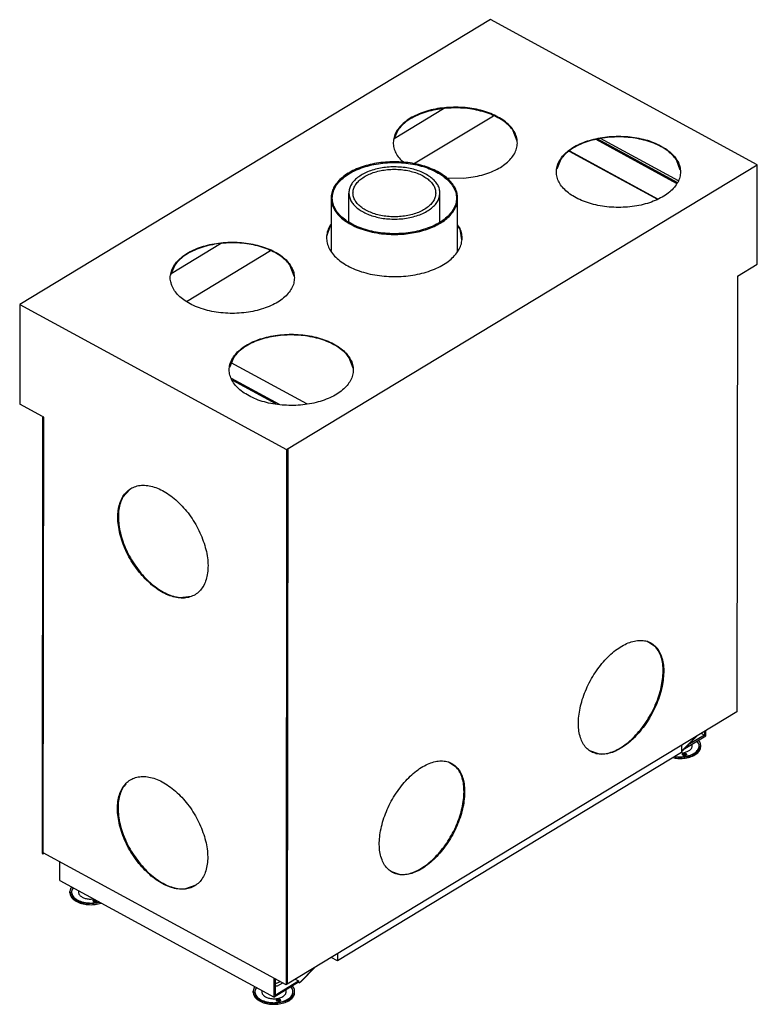
# Model space of a CAD drawing. Units: millimetres. Extents: x 0 to 287, y 17 to 217.
# Drawn here: x 173 to 218, y 89 to 149 of the extents above; entities that cross this region are included whole.
import ezdxf

# ---------------------------------------------------------------- set-up
doc = ezdxf.new("R2010")
doc.units = ezdxf.units.MM
doc.linetypes.add('DOT_CENTER', pattern=[14, 12, -1, 0, -1])
doc.layers.add('1', color=7, linetype='Continuous')

# ---------------------------------------------------------------- blocks, each defined once
blk = doc.blocks.new('Adjustable_floorsupport_M12_1_1__20', base_point=(4251.8, 2080.8))
at = {"color": 7, "linetype": 'Continuous'}
for p, q in [((4274.8, 2097), (4274.3, 2098)), ((4282.2, 2099.7), (4280.6, 2101.8)), ((4284.2, 2100.9), (4282.5, 2103)), ((4285.2, 2095.1), (4285.2, 2096.8)), ((4261.3, 2087.6), (4265.5, 2088.1)), ((4263.9, 2085.3), (4263.5, 2085)), ((4267.5, 2085), (4267.4, 2085)), ((4251.8, 2081.8), (4254.4, 2081.2)), ((4253.7, 2083), (4254.4, 2082.8)), ((4254.2, 2083.3), (4254.9, 2083.1))]:
    blk.add_line(p, q, dxfattribs=at)
for points in [[(4260.8, 2082.8), (4265, 2083.1), (4269, 2083.8), (4272.7, 2084.9), (4276, 2086.4), (4278.8, 2088.2), (4281, 2090.3), (4282.4, 2092.5), (4283.1, 2094.9), (4283.1, 2097.3), (4282.2, 2099.7)], [(4260.9, 2082.4), (4264.7, 2082.7), (4268.4, 2083.2), (4272, 2084.1), (4275.2, 2085.3), (4278.1, 2086.8), (4280.6, 2088.5), (4282.6, 2090.4), (4284, 2092.4), (4284.9, 2094.6), (4285.2, 2096.8)], [(4265.5, 2088.1), (4267.7, 2088.7), (4269.7, 2089.5), (4271.4, 2090.5), (4272.8, 2091.6), (4273.9, 2092.9), (4274.6, 2094.2), (4274.9, 2095.6), (4274.8, 2097)], [(4285.2, 2096.8), (4284.9, 2098.8), (4284.2, 2100.9)], [(4260.9, 2080.8), (4264.7, 2081), (4268.4, 2081.6), (4272, 2082.5), (4275.2, 2083.7), (4278.1, 2085.1), (4280.6, 2086.8), (4282.6, 2088.7), (4284, 2090.8), (4284.9, 2092.9), (4285.2, 2095.1)], [(4268, 2085.8), (4267.9, 2086.2), (4267.6, 2086.5), (4267.2, 2086.8), (4266.7, 2087), (4266.1, 2087.2), (4265.5, 2087.2), (4264.8, 2087.2), (4264.2, 2087), (4263.7, 2086.8), (4263.3, 2086.5), (4263.1, 2086.2), (4263, 2085.8), (4263.1, 2085.4), (4263.3, 2085.1), (4263.7, 2084.8), (4264.2, 2084.5), (4264.8, 2084.4), (4265.5, 2084.3), (4266.1, 2084.4), (4266.7, 2084.5), (4267.2, 2084.8), (4267.6, 2085.1), (4267.9, 2085.4), (4268, 2085.8)], [(4265.7, 2085.6), (4265.2, 2085.6), (4264.8, 2085.5), (4264.3, 2085.4), (4263.9, 2085.3)], [(4267.4, 2085), (4267.1, 2085.2), (4266.7, 2085.4), (4266.2, 2085.5), (4265.7, 2085.6)], [(4254.4, 2082.8), (4257.6, 2082.5), (4260.9, 2082.4)], [(4254.4, 2081.2), (4257.6, 2080.9), (4260.9, 2080.8)], [(4254.9, 2083.1), (4257.8, 2082.8), (4260.8, 2082.8)]]:
    blk.add_spline(points, degree=3, dxfattribs=at)
blk = doc.blocks.new('Foot_1__21', base_point=(4251.8, 2080.8))
blk.add_blockref('Adjustable_floorsupport_M12_1_1__20', (4251.8, 2080.8))
blk = doc.blocks.new('Base_Avenue_700-60_2SL_Palettecad__22', base_point=(3510.6, 1792.3))
at = {"color": 7, "linetype": 'Continuous'}
for p, q in [((3974.3, 2866.2), (3914.7, 2830.1)), ((3938.2, 2799.6), (4034.6, 2858)), ((4255.9, 2776.2), (4158.7, 2829.1)), ((4256.7, 2777.3), (4160.7, 2829.6)), ((4258.2, 2779.4), (4164.2, 2830.5)), ((4126, 2815), (4232.8, 2757)), ((4126.5, 2815.5), (4233.6, 2757.2)), ((3859.9, 2729.7), (3859.9, 2764.5)), ((3969.9, 2729.4), (3969.9, 2764.4)), ((3838.4, 2758.4), (3838.4, 2695)), ((3991.4, 2694), (3991.4, 2758.2)), ((3704.8, 2703), (3645.3, 2666.9)), ((3663.9, 2633.5), (3765.1, 2694.8)), ((3809, 2509.4), (3717.9, 2559)), ((3776, 2508.6), (3718, 2540.2)), ((3771.6, 2509.4), (3719.6, 2537.7)), ((4262, 2089.5), (4280, 2107.6)), ((4281.3, 2108.4), (4262.8, 2089.8)), ((4266, 2093), (4291.3, 2108.3)), ((4289.9, 2109.1), (4270.1, 2097.1)), ((4286, 2111.2), (4289.9, 2109.1)), ((4289.9, 2113.6), (4289.9, 2109.1)), ((4291.3, 2108.3), (4291.3, 2114.4)), ((4262, 2096.7), (4262, 2088)), ((4262, 2088), (3846.1, 1836.1)), ((4262.8, 2089.8), (4262, 2089.3)), ((3510.6, 1933.2), (3510.7, 1955.9)), ((3510.6, 1933.2), (3769.6, 1792.3)), ((3846.1, 1836.1), (3838.5, 1840.2)), ((3846.1, 1844.8), (3846.1, 1836.1)), ((3818.7, 1828.3), (3800.2, 1809.6)), ((3820.1, 1829.1), (3801.6, 1810.5)), ((3769.6, 1792.3), (3769.6, 1815.1)), ((3799.1, 1810.2), (3769.6, 1792.3)), ((3771, 1814.3), (3771, 1794.8)), ((3771, 1794.8), (3799.1, 1811.9)), ((3795.2, 1814), (3799.1, 1811.9)), ((3799.1, 1811.9), (3799.1, 1810.2)), ((3799.1, 1810.2), (3800.2, 1809.6)), ((3801.6, 1810.5), (3800.2, 1809.6))]:
    blk.add_line(p, q, dxfattribs=at)
for points in [[(3991.4, 2758.2), (3990.7, 2764.5), (3988.3, 2770.6), (3984.5, 2776.5), (3979.3, 2782), (3972.8, 2787), (3965.1, 2791.4), (3956.3, 2795.2), (3946.8, 2798.2), (3936.5, 2800.4), (3925.9, 2801.8), (3915, 2802.2), (3904.1, 2801.8), (3893.4, 2800.5), (3883.2, 2798.3), (3873.6, 2795.3), (3864.9, 2791.6), (3857.1, 2787.1), (3850.6, 2782.1), (3845.4, 2776.6), (3841.5, 2770.8), (3839.2, 2764.7), (3838.4, 2758.4)], [(3839.9, 2758.4), (3840.8, 2752), (3843.2, 2745.7), (3847.3, 2739.7), (3852.9, 2734.1), (3859.9, 2729.1), (3868.1, 2724.7), (3877.4, 2721.1), (3887.5, 2718.3), (3898.2, 2716.4), (3909.3, 2715.4), (3920.5, 2715.4), (3931.6, 2716.3), (3942.3, 2718.2), (3952.4, 2721), (3961.7, 2724.6), (3969.9, 2729), (3976.9, 2734), (3982.5, 2739.6), (3986.6, 2745.6), (3989.1, 2751.8), (3989.9, 2758.2), (3989.1, 2764.7), (3986.6, 2770.9), (3982.5, 2776.9), (3976.9, 2782.5), (3969.9, 2787.5), (3961.7, 2791.9), (3952.5, 2795.6), (3942.4, 2798.4), (3931.7, 2800.3), (3920.6, 2801.2), (3909.4, 2801.3), (3898.3, 2800.3), (3887.6, 2798.4), (3877.5, 2795.6), (3868.2, 2792), (3860, 2787.7), (3853, 2782.6), (3847.4, 2777.1), (3843.3, 2771.1), (3840.8, 2764.8), (3839.9, 2758.4)], [(3969.9, 2764.4), (3969.3, 2769.3), (3967.3, 2774.2), (3964, 2778.7), (3959.5, 2783), (3953.9, 2786.7), (3947.3, 2790), (3939.9, 2792.6), (3932, 2794.5), (3923.6, 2795.6), (3915, 2796), (3906.4, 2795.7), (3898, 2794.5), (3890, 2792.6), (3882.6, 2790), (3876.1, 2786.8), (3870.5, 2783.1), (3865.9, 2778.9), (3862.6, 2774.3), (3860.6, 2769.5), (3859.9, 2764.5)], [(3964.9, 2764.4), (3964.3, 2769.1), (3962.2, 2773.7), (3958.9, 2778.1), (3954.4, 2782), (3948.8, 2785.5), (3942.3, 2788.5), (3935.1, 2790.7), (3927.2, 2792.3), (3919.1, 2793.1), (3910.8, 2793.1), (3902.7, 2792.3), (3894.9, 2790.8), (3887.6, 2788.5), (3881.1, 2785.6), (3875.5, 2782.1), (3871, 2778.2), (3867.7, 2773.8), (3865.6, 2769.2), (3864.9, 2764.5), (3865.6, 2759.8), (3867.6, 2755.2), (3870.9, 2750.9), (3875.5, 2746.9), (3881.1, 2743.4), (3887.6, 2740.5), (3894.8, 2738.2), (3902.6, 2736.7), (3910.8, 2735.9), (3919, 2735.9), (3927.2, 2736.6), (3935, 2738.2), (3942.3, 2740.4), (3948.8, 2743.3), (3954.4, 2746.8), (3958.9, 2750.8), (3962.2, 2755.1), (3964.3, 2759.7), (3964.9, 2764.4)], [(3859.9, 2764.5), (3860.6, 2759.8), (3862.4, 2755.1), (3865.5, 2750.7), (3869.7, 2746.6), (3874.9, 2742.9), (3881, 2739.6), (3887.9, 2737), (3895.5, 2735), (3903.4, 2733.6), (3911.7, 2733)], [(3911.7, 2733), (3920.6, 2733.1), (3929.4, 2734), (3937.8, 2735.8), (3945.6, 2738.3), (3952.6, 2741.5), (3958.6, 2745.3), (3963.5, 2749.6), (3967, 2754.3), (3969.2, 2759.3), (3969.9, 2764.4)], [(3838.4, 2758.4), (3839.4, 2751.6), (3842.1, 2744.9), (3846.6, 2738.6), (3852.8, 2732.7), (3860.5, 2727.5), (3869.6, 2723), (3879.7, 2719.4), (3890.7, 2716.7), (3902.3, 2715), (3914.1, 2714.4)], [(3914.1, 2714.4), (3924.2, 2714.7), (3934.1, 2715.8), (3943.6, 2717.6), (3952.7, 2720.1), (3961.1, 2723.3), (3968.7, 2727.1), (3975.4, 2731.4), (3981, 2736.2), (3985.5, 2741.3), (3988.8, 2746.8), (3990.8, 2752.5), (3991.4, 2758.2)]]:
    blk.add_spline(points, degree=3, dxfattribs=at)
at = {"layer": '1', "color": 2, "linetype": 'DOT_CENTER', "const_width": 0.25}
for points in [[(3914.9, 2727.5), (3914.9, 2766.5)], [(3914.9, 2692.1), (3914.9, 2760.3)]]:
    blk.add_lwpolyline(points, dxfattribs=at)
blk = doc.blocks.new('MOVING_PART_1__23', base_point=(3771, 1805.9))
at = {"color": 7, "linetype": 'Continuous'}
for p, q in [((3776.5, 1811.3), (3776.5, 1811.3)), ((3771.7, 1809.1), (3771, 1809.1)), ((3771, 1805.9), (3772.1, 1805.9)), ((3772.1, 1805.9), (3773.7, 1805.9)), ((3773.7, 1805.9), (3776.5, 1807.4)), ((3776.5, 1807.4), (3780, 1809.4))]:
    blk.add_line(p, q, dxfattribs=at)
blk.add_spline([(3771.7, 1809.1), (3773.2, 1809.4), (3774.5, 1809.9), (3775.6, 1810.5), (3776.5, 1811.3)], degree=3, dxfattribs=at)
blk = doc.blocks.new('TUBTARA_M12_1_1_1__24', base_point=(3771, 1805.9))
blk.add_blockref('MOVING_PART_1__23', (3771, 1805.9))
blk = doc.blocks.new('Adjustable_floorsupport_M12_1_1__25', base_point=(3744.4, 1783.5))
at = {"color": 7, "linetype": 'Continuous'}
for p, q in [((3745.1, 1802.9), (3744.4, 1799.6)), ((3744.4, 1797.9), (3744.4, 1799.6)), ((3746.4, 1804.9), (3745.1, 1802.9)), ((3748.4, 1803.8), (3747, 1801.8)), ((3755.1, 1800.2), (3754.7, 1799.1)), ((3784, 1799.8), (3783.5, 1800.8)), ((3791.5, 1802.5), (3789.8, 1804.6)), ((3793.4, 1803.6), (3791.7, 1805.7)), ((3794.4, 1797.9), (3794.4, 1799.5)), ((3773.1, 1788), (3772.7, 1787.7)), ((3776.7, 1787.7), (3776.6, 1787.8))]:
    blk.add_line(p, q, dxfattribs=at)
for points in [[(3744.4, 1799.6), (3744.7, 1797.3), (3745.7, 1795.1), (3747.2, 1793), (3749.3, 1791), (3752, 1789.3), (3755, 1787.8), (3758.5, 1786.7), (3762.2, 1785.8), (3766.1, 1785.3), (3770.1, 1785.2)], [(3744.4, 1797.9), (3744.7, 1795.7), (3745.7, 1793.4), (3747.2, 1791.3), (3749.3, 1789.4), (3752, 1787.6), (3755, 1786.2), (3758.5, 1785), (3762.2, 1784.2), (3766.1, 1783.7), (3770.1, 1783.6)], [(3747, 1801.8), (3746.4, 1799.4), (3746.6, 1797), (3747.5, 1794.6), (3749.2, 1792.4), (3751.6, 1790.4), (3754.5, 1788.7), (3757.9, 1787.3), (3761.8, 1786.3), (3765.8, 1785.7), (3770, 1785.5)], [(3754.7, 1799.1), (3754.8, 1797.7), (3755.3, 1796.3), (3756.2, 1795), (3757.4, 1793.8), (3759, 1792.8), (3760.9, 1791.9), (3762.9, 1791.1), (3765.2, 1790.6)], [(3765.2, 1790.6), (3768.1, 1790.3), (3771, 1790.3), (3773.8, 1790.7), (3776.5, 1791.3), (3778.9, 1792.3), (3781, 1793.5), (3782.5, 1794.9), (3783.6, 1796.4), (3784.1, 1798.1), (3784, 1799.8)], [(3770, 1785.5), (3774.2, 1785.8), (3778.2, 1786.5), (3782, 1787.7), (3785.3, 1789.2), (3788, 1791), (3790.2, 1793), (3791.6, 1795.3), (3792.3, 1797.7), (3792.3, 1800.1), (3791.5, 1802.5)], [(3770.1, 1785.2), (3773.9, 1785.4), (3777.7, 1786), (3781.2, 1786.9), (3784.4, 1788.1), (3787.3, 1789.5), (3789.8, 1791.2), (3791.8, 1793.1), (3793.2, 1795.2), (3794.1, 1797.3), (3794.4, 1799.5)], [(3770.1, 1783.6), (3773.9, 1783.8), (3777.7, 1784.4), (3781.2, 1785.2), (3784.4, 1786.4), (3787.3, 1787.9), (3789.8, 1789.6), (3791.8, 1791.5), (3793.2, 1793.5), (3794.1, 1795.7), (3794.4, 1797.9)], [(3794.4, 1799.5), (3794.2, 1801.6), (3793.4, 1803.6)], [(3777.2, 1788.5), (3777.1, 1788.9), (3776.9, 1789.3), (3776.5, 1789.6), (3775.9, 1789.8), (3775.3, 1789.9), (3774.7, 1790), (3774, 1789.9), (3773.4, 1789.8), (3772.9, 1789.6), (3772.5, 1789.3), (3772.3, 1788.9), (3772.2, 1788.6), (3772.3, 1788.2), (3772.5, 1787.8), (3772.9, 1787.5), (3773.4, 1787.3), (3774, 1787.2), (3774.7, 1787.1), (3775.3, 1787.2), (3775.9, 1787.3), (3776.5, 1787.5), (3776.9, 1787.8), (3777.1, 1788.2), (3777.2, 1788.5)], [(3774.9, 1788.3), (3774.5, 1788.3), (3774, 1788.3), (3773.5, 1788.2), (3773.1, 1788)], [(3776.6, 1787.8), (3776.3, 1788), (3775.9, 1788.2), (3775.4, 1788.3), (3774.9, 1788.3)]]:
    blk.add_spline(points, degree=3, dxfattribs=at)
at = {"layer": '1', "color": 2, "linetype": 'DOT_CENTER', "const_width": 0.25}
blk.add_lwpolyline([(3769.4, 1795.9), (3769.4, 1801.5)], dxfattribs=at)
blk = doc.blocks.new('Foot_2__26', base_point=(3744.4, 1783.5))
for name, p in [('TUBTARA_M12_1_1_1__24', (3771, 1805.9)), ('Adjustable_floorsupport_M12_1_1__25', (3744.4, 1783.5))]:
    blk.add_blockref(name, p)
blk = doc.blocks.new('GALVA_Avenue_700-60_2SL_Palettecad__27', base_point=(3462.1, 1807.2))
at = {"color": 7, "linetype": 'Continuous'}
for p, q in [((4031.1, 2974.1), (3462.3, 2629.6)), ((4353.5, 2798.7), (4031.1, 2974.1)), ((3919, 2840.5), (3913.9, 2828.2)), ((4063.3, 2827.3), (4058.7, 2839.6)), ((3784.7, 2454.2), (4353.5, 2798.7)), ((3923.3, 2804.1), (3926.6, 2801.7)), ((4116.2, 2805.5), (4111.1, 2793.2)), ((4260.5, 2792.3), (4255.8, 2804.6)), ((4353.4, 2678.3), (4353.5, 2798.7)), ((3977.7, 2782.7), (3999, 2782.6)), ((3838.4, 2726.8), (3837.4, 2725.7)), ((3837.4, 2724.9), (3833.1, 2712)), ((3838.4, 2726), (3837.4, 2724.9)), ((3994.4, 2721.6), (3991.4, 2725.9)), ((3994.4, 2720.8), (3991.4, 2725)), ((3996.6, 2708), (3994.4, 2720.8)), ((3649.6, 2677.4), (3644.5, 2665.1)), ((3793.9, 2664.1), (3789.2, 2676.5)), ((4329.5, 2663.8), (4353.4, 2678.3)), ((4329.5, 2663.8), (4328.9, 2137.2)), ((3462.3, 2629.6), (3462.1, 2509.2)), ((3462.3, 2629.6), (3784.7, 2454.2)), ((3720.8, 2566), (3715.7, 2553.7)), ((3865.1, 2552.8), (3860.4, 2565.1)), ((3489.7, 2494.2), (3462.1, 2509.2)), ((3489.7, 2494.2), (3489.1, 1966)), ((3490.5, 2493.8), (3489.9, 1965.6)), ((3491.2, 2493.4), (3490.5, 2493.8)), ((3490.6, 1966.8), (3491.2, 2493.4)), ((3784.7, 2454.2), (3784, 1807.2)), ((3785.4, 2453.8), (3784.7, 1807.6)), ((3786.1, 2454.2), (3785.4, 1808.1)), ((3785.4, 2453.8), (3786.1, 2454.2)), ((3595.8, 2406.6), (3586.8, 2396.7)), ((3655.7, 2275.4), (3669.7, 2276.9)), ((4230.8, 2215.5), (4220.9, 2222.2)), ((4328.9, 2137.2), (3785.4, 1808.1)), ((4150.9, 2090.3), (4162.3, 2086.3)), ((3990.2, 2069.8), (3980.4, 2076.5)), ((3489.1, 1966), (3489.9, 1965.6)), ((3489.9, 1965.6), (3491.3, 1966.4)), ((3784, 1807.2), (3490.6, 1966.8)), ((3910.3, 1944.6), (3921.8, 1940.6)), ((3674.9, 1927.6), (3662.7, 1923.2)), ((3784.7, 1807.6), (3784, 1807.2)), ((3785.4, 1808.1), (3784.7, 1808.4))]:
    blk.add_line(p, q, dxfattribs=at)
for points in [[(3989.3, 2868.2), (3978.1, 2867.8), (3967.2, 2866.5), (3956.7, 2864.2), (3947, 2861), (3938.1, 2857.1), (3930.4, 2852.4), (3924, 2847.1), (3919, 2841.4), (3915.6, 2835.2), (3913.9, 2828.9), (3913.8, 2822.5), (3915.3, 2816.1), (3918.5, 2809.9), (3923.3, 2804.1)], [(3989.3, 2867.4), (3978.1, 2867), (3967.2, 2865.6), (3956.7, 2863.4), (3947, 2860.2), (3938.1, 2856.2), (3930.4, 2851.6), (3924, 2846.3), (3919, 2840.5)], [(3999, 2782.6), (4010, 2783.9), (4020.5, 2786.2), (4030.2, 2789.4), (4039.1, 2793.3), (4046.8, 2798), (4053.2, 2803.3), (4058.1, 2809), (4061.5, 2815.1), (4063.3, 2821.5), (4063.4, 2827.9), (4061.9, 2834.3), (4058.7, 2840.5), (4053.9, 2846.3), (4047.7, 2851.6), (4040.1, 2856.4), (4031.5, 2860.5), (4021.8, 2863.8), (4011.4, 2866.2), (4000.5, 2867.7), (3989.3, 2868.2)], [(4058.7, 2839.6), (4053.9, 2845.5), (4047.7, 2850.8), (4040.1, 2855.6), (4031.5, 2859.7), (4021.8, 2862.9), (4011.4, 2865.4), (4000.5, 2866.9), (3989.3, 2867.4)], [(4260.7, 2790), (4259.9, 2796.5), (4257.4, 2802.7), (4253.3, 2808.7), (4247.7, 2814.3), (4240.7, 2819.3), (4232.5, 2823.7), (4223.3, 2827.4), (4213.2, 2830.2), (4202.5, 2832.1), (4191.4, 2833), (4180.2, 2833), (4169.1, 2832.1), (4158.4, 2830.2), (4148.3, 2827.4), (4139, 2823.8), (4130.8, 2819.5), (4123.8, 2814.4), (4118.2, 2808.9), (4114.1, 2802.9), (4111.6, 2796.6), (4110.7, 2790.2), (4111.5, 2783.8), (4114, 2777.5), (4118.1, 2771.5), (4123.7, 2765.9), (4130.7, 2760.9), (4138.9, 2756.5), (4148.2, 2752.9), (4158.3, 2750.1), (4169, 2748.2), (4180.1, 2747.2), (4191.3, 2747.2), (4202.4, 2748.1), (4213.1, 2750), (4223.2, 2752.8), (4232.4, 2756.4), (4240.7, 2760.8), (4247.7, 2765.8), (4253.3, 2771.4), (4257.4, 2777.4), (4259.9, 2783.6), (4260.7, 2790)], [(4186.5, 2832.3), (4175.3, 2831.9), (4164.3, 2830.6), (4153.8, 2828.3), (4144.1, 2825.1), (4135.2, 2821.2), (4127.5, 2816.5), (4121.1, 2811.2), (4116.2, 2805.5)], [(4255.8, 2804.6), (4251, 2810.4), (4244.8, 2815.8), (4237.3, 2820.5), (4228.6, 2824.6), (4218.9, 2827.9), (4208.5, 2830.3), (4197.6, 2831.8), (4186.5, 2832.3)], [(3837.4, 2725.7), (3834.4, 2719.2), (3833.1, 2712.5), (3833.4, 2705.8), (3835.4, 2699.2), (3839, 2692.8), (3844.1, 2686.8), (3850.7, 2681.3), (3858.6, 2676.3), (3867.6, 2672.1), (3877.6, 2668.6), (3888.4, 2666), (3899.7, 2664.2)], [(3899.7, 2664.2), (3911.3, 2663.5), (3923, 2663.6), (3934.5, 2664.8), (3945.6, 2666.8), (3956.1, 2669.8), (3965.7, 2673.5), (3974.4, 2678.1), (3981.8, 2683.2), (3987.8, 2689), (3992.4, 2695.2), (3995.4, 2701.6), (3996.7, 2708.3), (3996.4, 2715), (3994.4, 2721.6)], [(3794.1, 2661.9), (3793.3, 2668.3), (3790.8, 2674.6), (3786.7, 2680.6), (3781.1, 2686.2), (3774.2, 2691.2), (3765.9, 2695.6), (3756.7, 2699.2), (3746.6, 2702), (3735.9, 2703.9), (3724.8, 2704.9), (3713.6, 2704.9), (3702.5, 2704), (3691.8, 2702.1), (3681.7, 2699.3), (3672.4, 2695.7), (3664.2, 2691.3), (3657.2, 2686.3), (3651.6, 2680.8), (3647.5, 2674.8), (3645, 2668.5), (3644.1, 2662.1), (3645, 2655.7), (3647.5, 2649.4), (3651.6, 2643.4), (3657.1, 2637.8), (3664.1, 2632.8), (3672.3, 2628.4), (3681.6, 2624.8), (3691.7, 2622), (3702.4, 2620.1), (3713.5, 2619.1), (3724.7, 2619.1), (3735.8, 2620), (3746.5, 2621.9), (3756.6, 2624.7), (3765.9, 2628.3), (3774.1, 2632.7), (3781.1, 2637.7), (3786.7, 2643.3), (3790.8, 2649.2), (3793.3, 2655.5), (3794.1, 2661.9)], [(3789.2, 2676.5), (3784.5, 2682.3), (3778.2, 2687.6), (3770.7, 2692.4), (3762, 2696.5), (3752.3, 2699.8), (3742, 2702.2), (3731.1, 2703.7), (3719.9, 2704.2), (3708.7, 2703.8), (3697.7, 2702.5), (3687.3, 2700.2), (3677.5, 2697), (3668.7, 2693.1), (3661, 2688.4), (3654.6, 2683.1), (3649.6, 2677.4)], [(3865.3, 2550.6), (3864.5, 2557), (3862, 2563.3), (3857.9, 2569.3), (3852.3, 2574.8), (3845.4, 2579.9), (3837.1, 2584.3), (3827.9, 2587.9), (3817.8, 2590.7), (3807.1, 2592.6), (3796, 2593.6), (3784.8, 2593.6), (3773.7, 2592.6), (3763, 2590.8), (3752.9, 2588), (3743.6, 2584.4), (3735.4, 2580), (3728.4, 2575), (3722.8, 2569.4), (3718.7, 2563.4), (3716.2, 2557.2), (3715.3, 2550.8), (3716.2, 2544.3), (3718.7, 2538.1), (3722.7, 2532.1), (3728.3, 2526.5), (3735.3, 2521.5), (3743.5, 2517.1), (3752.8, 2513.4), (3762.9, 2510.6), (3773.6, 2508.7), (3784.7, 2507.8), (3795.9, 2507.7), (3807, 2508.7), (3817.7, 2510.6), (3827.8, 2513.4), (3837.1, 2517), (3845.3, 2521.3), (3852.3, 2526.4), (3857.9, 2531.9), (3862, 2537.9), (3864.5, 2544.2), (3865.3, 2550.6)], [(3791.1, 2592.9), (3779.9, 2592.5), (3768.9, 2591.1), (3758.5, 2588.8), (3748.7, 2585.7), (3739.9, 2581.7), (3732.2, 2577.1), (3725.8, 2571.8), (3720.8, 2566)], [(3860.4, 2565.1), (3855.7, 2571), (3849.4, 2576.3), (3841.9, 2581.1), (3833.2, 2585.1), (3823.5, 2588.4), (3813.2, 2590.8), (3802.2, 2592.3), (3791.1, 2592.9)], [(3596.3, 2407.1), (3591.1, 2402.9), (3586.8, 2397.4), (3583.6, 2390.7), (3581.6, 2382.9), (3580.8, 2374.3), (3581.1, 2364.9), (3582.7, 2355), (3585.5, 2344.9), (3589.3, 2334.7), (3594.2, 2324.7), (3600, 2315.1), (3606.6, 2306.1), (3613.9, 2298), (3621.6, 2290.9), (3629.6, 2284.9), (3637.7, 2280.2), (3645.8, 2276.9), (3653.6, 2275.1), (3661.1, 2274.8), (3667.9, 2276.1), (3674.1, 2278.8), (3679.3, 2283), (3683.6, 2288.5), (3686.8, 2295.2), (3688.8, 2303), (3689.7, 2311.7), (3689.3, 2321), (3687.7, 2330.9), (3684.9, 2341), (3681.1, 2351.2), (3676.2, 2361.2), (3670.4, 2370.8), (3663.8, 2379.8), (3656.5, 2387.9), (3648.8, 2395.1), (3640.8, 2401), (3632.7, 2405.7), (3624.6, 2409), (3616.8, 2410.8), (3609.3, 2411.1), (3602.5, 2409.8), (3596.3, 2407.1)], [(3586.8, 2396.7), (3583.9, 2389.8), (3582, 2381.8), (3581.4, 2373), (3582, 2363.5), (3583.8, 2353.6), (3586.8, 2343.4), (3590.8, 2333.3), (3595.9, 2323.3), (3601.9, 2313.8), (3608.6, 2305), (3615.9, 2297), (3623.7, 2290.1), (3631.8, 2284.3), (3639.9, 2279.9), (3647.9, 2276.9), (3655.7, 2275.4)], [(4153.1, 2088.8), (4159, 2086.6), (4165.6, 2085.8), (4172.7, 2086.6), (4180.2, 2088.9), (4187.8, 2092.7), (4195.5, 2097.9), (4203.1, 2104.3), (4210.3, 2111.9), (4217.1, 2120.4), (4223.2, 2129.7), (4228.5, 2139.6), (4233, 2149.7), (4236.5, 2160), (4238.9, 2170.2), (4240.2, 2180.1), (4240.4, 2189.3), (4239.4, 2197.8), (4237.3, 2205.3), (4234.1, 2211.8), (4229.9, 2216.9), (4224.7, 2220.6), (4218.8, 2222.9), (4212.2, 2223.6), (4205.1, 2222.8), (4197.6, 2220.5), (4190, 2216.7), (4182.3, 2211.6), (4174.7, 2205.1), (4167.5, 2197.6), (4160.7, 2189), (4154.6, 2179.8), (4149.3, 2169.9), (4144.8, 2159.7), (4141.3, 2149.4), (4138.9, 2139.2), (4137.6, 2129.4), (4137.4, 2120.1), (4138.4, 2111.7), (4140.5, 2104.1), (4143.7, 2097.7), (4147.9, 2092.6), (4153.1, 2088.8)], [(4220.3, 2126.6), (4225.9, 2136.2), (4230.7, 2146.3), (4234.6, 2156.6), (4237.4, 2166.9), (4239.1, 2176.8), (4239.7, 2186.4), (4239.2, 2195.2), (4237.5, 2203.1), (4234.7, 2209.9), (4230.8, 2215.5)], [(4162.3, 2086.3), (4169.3, 2086.5), (4176.6, 2088.3), (4184.3, 2091.5), (4192, 2096.2), (4199.6, 2102.2), (4206.9, 2109.4), (4213.9, 2117.5), (4220.3, 2126.6)], [(3912.5, 1943.1), (3918.4, 1940.9), (3925, 1940.1), (3932.1, 1940.9), (3939.6, 1943.2), (3947.3, 1947), (3955, 1952.2), (3962.5, 1958.6), (3969.7, 1966.2), (3976.5, 1974.7), (3982.6, 1984), (3988, 1993.9), (3992.4, 2004), (3995.9, 2014.3), (3998.3, 2024.5), (3999.6, 2034.3), (3999.8, 2043.6), (3998.8, 2052.1), (3996.7, 2059.6), (3993.5, 2066), (3989.3, 2071.2), (3984.2, 2074.9), (3978.2, 2077.2), (3971.6, 2077.9), (3964.5, 2077.1), (3957.1, 2074.8), (3949.4, 2071), (3941.7, 2065.9), (3934.1, 2059.4), (3926.9, 2051.9), (3920.2, 2043.3), (3914, 2034.1), (3908.7, 2024.2), (3904.2, 2014), (3900.7, 2003.7), (3898.3, 1993.5), (3897, 1983.7), (3896.8, 1974.4), (3897.8, 1965.9), (3900, 1958.4), (3903.2, 1952), (3907.4, 1946.9), (3912.5, 1943.1)], [(3979.7, 1980.9), (3985.3, 1990.5), (3990.2, 2000.6), (3994, 2010.9), (3996.8, 2021.2), (3998.6, 2031.1), (3999.1, 2040.6), (3998.6, 2049.5), (3996.9, 2057.4), (3994.1, 2064.2), (3990.2, 2069.8)], [(3673.7, 1926.7), (3678.9, 1930.8), (3683.2, 1936.3), (3686.4, 1943), (3688.4, 1950.8), (3689.3, 1959.5), (3688.9, 1968.9), (3687.3, 1978.8), (3684.5, 1988.9), (3680.7, 1999.1), (3675.8, 2009.1), (3670, 2018.7), (3663.4, 2027.6), (3656.2, 2035.8), (3648.4, 2042.9), (3640.4, 2048.9), (3632.3, 2053.6), (3624.2, 2056.8), (3616.4, 2058.6), (3608.9, 2058.9), (3602.1, 2057.7), (3596, 2055), (3590.7, 2050.8), (3586.4, 2045.3), (3583.2, 2038.6), (3581.2, 2030.8), (3580.4, 2022.1), (3580.7, 2012.7), (3582.3, 2002.9), (3585.1, 1992.7), (3588.9, 1982.5), (3593.8, 1972.5), (3599.6, 1963), (3606.2, 1954), (3613.5, 1945.9), (3621.2, 1938.7), (3629.2, 1932.7), (3637.3, 1928.1), (3645.4, 1924.8), (3653.2, 1923), (3660.7, 1922.7), (3667.5, 1923.9), (3673.7, 1926.7)], [(3590.5, 2050.3), (3586.4, 2044.6), (3583.5, 2037.6), (3581.6, 2029.7), (3581, 2020.9), (3581.6, 2011.4), (3583.4, 2001.4), (3586.4, 1991.3), (3590.5, 1981.1), (3595.5, 1971.2), (3601.5, 1961.7)], [(3921.8, 1940.6), (3928.7, 1940.8), (3936.1, 1942.6), (3943.7, 1945.8), (3951.4, 1950.5), (3959, 1956.5), (3966.4, 1963.7), (3973.3, 1971.8), (3979.7, 1980.9)], [(3601.5, 1961.7), (3608.2, 1952.9), (3615.5, 1944.9), (3623.3, 1937.9), (3631.4, 1932.2), (3639.5, 1927.8), (3647.6, 1924.8), (3655.3, 1923.2), (3662.7, 1923.2)]]:
    blk.add_spline(points, degree=3, dxfattribs=at)
blk = doc.blocks.new('Adjustable_floorsupport_M12_1_1__28', base_point=(3522.9, 1904))
at = {"color": 7, "linetype": 'Continuous'}
for p, q in [((3523.6, 1923.4), (3522.9, 1920.1)), ((3522.9, 1918.4), (3522.9, 1920.1)), ((3524.9, 1925.4), (3523.6, 1923.4)), ((3526.9, 1924.3), (3525.5, 1922.3)), ((3533.6, 1920.7), (3533.2, 1919.6)), ((3548.5, 1910.8), (3551.2, 1911.1)), ((3551.6, 1908.5), (3551.2, 1908.2)), ((3552.5, 1910.4), (3552.5, 1910.4)), ((3554.5, 1906.5), (3557.9, 1907.4)), ((3555, 1906.3), (3558.5, 1907.1)), ((3555, 1904.6), (3560.5, 1906)), ((3555.2, 1908.2), (3555.1, 1908.3)), ((3555.4, 1908.3), (3555.6, 1908.7))]:
    blk.add_line(p, q, dxfattribs=at)
for points in [[(3522.9, 1920.1), (3523.2, 1917.8), (3524.2, 1915.5), (3525.7, 1913.4), (3527.8, 1911.5), (3530.5, 1909.8), (3533.5, 1908.3), (3537, 1907.1), (3540.7, 1906.3), (3544.6, 1905.8), (3548.6, 1905.7)], [(3522.9, 1918.4), (3523.2, 1916.1), (3524.2, 1913.9), (3525.7, 1911.8), (3527.8, 1909.8), (3530.4, 1908.1), (3533.5, 1906.7), (3537, 1905.5), (3540.7, 1904.7), (3544.6, 1904.2), (3548.6, 1904)], [(3525.5, 1922.3), (3524.9, 1919.9), (3525.1, 1917.5), (3526, 1915.1), (3527.7, 1912.9), (3530, 1910.9), (3533, 1909.2), (3536.4, 1907.8), (3540.2, 1906.8), (3544.3, 1906.2), (3548.5, 1906)], [(3533.2, 1919.6), (3533.3, 1918.2), (3533.8, 1916.8), (3534.7, 1915.5), (3535.9, 1914.3), (3537.5, 1913.2), (3539.3, 1912.3), (3541.4, 1911.6), (3543.7, 1911.1)], [(3543.7, 1911.1), (3546.1, 1910.8), (3548.5, 1910.8)], [(3548.5, 1906), (3551.5, 1906.2), (3554.5, 1906.5)], [(3548.6, 1905.7), (3551.8, 1905.9), (3555, 1906.3)], [(3552.5, 1910.4), (3551.9, 1910.3), (3551.4, 1910), (3551, 1909.8), (3550.8, 1909.5), (3550.7, 1909.1), (3550.7, 1908.8), (3550.9, 1908.4), (3551.2, 1908.1), (3551.7, 1907.9), (3552.2, 1907.7), (3552.8, 1907.6), (3553.4, 1907.6), (3554, 1907.7), (3554.5, 1907.8), (3555, 1908.1), (3555.4, 1908.3)], [(3553.4, 1908.8), (3552.9, 1908.8), (3552.5, 1908.8), (3552, 1908.7), (3551.6, 1908.5)], [(3555.1, 1908.3), (3554.8, 1908.5), (3554.4, 1908.6), (3553.9, 1908.8), (3553.4, 1908.8)], [(3548.6, 1904), (3551.8, 1904.2), (3555, 1904.6)]]:
    blk.add_spline(points, degree=3, dxfattribs=at)
blk = doc.blocks.new('Foot_3__29', base_point=(3522.9, 1904))
blk.add_blockref('Adjustable_floorsupport_M12_1_1__28', (3522.9, 1904))
blk = doc.blocks.new('BASE_AVN_700-60-2SL__30', base_point=(3462.1, 1783.5))
for name, p in [('GALVA_Avenue_700-60_2SL_Palettecad__27', (3462.1, 1807.2)), ('Base_Avenue_700-60_2SL_Palettecad__22', (3510.6, 1792.3)), ('Foot_1__21', (4251.8, 2080.8)), ('Foot_3__29', (3522.9, 1904)), ('Foot_2__26', (3744.4, 1783.5))]:
    blk.add_blockref(name, p)
blk = doc.blocks.new('AVENUE_700-60_2SL_PALETTECAD__31', base_point=(3462.1, 1783.5))
blk.add_blockref('BASE_AVN_700-60-2SL__30', (3462.1, 1783.5))
blk = doc.blocks.new('Avenue_MF_700-60_GHE_2SL_PALETTECAD_1__32', base_point=(3462.1, 1783.5))
blk.add_blockref('AVENUE_700-60_2SL_PALETTECAD__31', (3462.1, 1783.5))
blk = doc.blocks.new('Gen6', base_point=(3920, 1620))
blk.add_blockref('Avenue_MF_700-60_GHE_2SL_PALETTECAD_1__32', (3462.1, 1783.5))

msp = doc.modelspace()

# ---------------------------------------------------------------- block references
at = {"xscale": 0.05, "yscale": 0.05, "zscale": 0.05}
msp.add_blockref('Gen6', (196, 81), dxfattribs=at)

doc.saveas('drawing.dxf')
